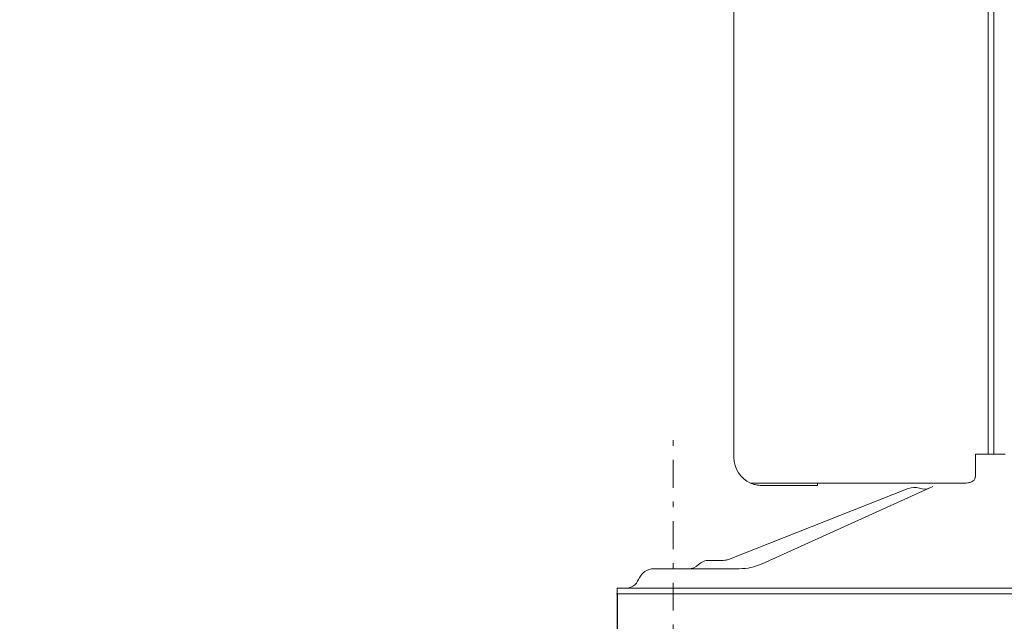
# Model space of a CAD drawing. Extents: x 0 to 420, y 0 to 297.
# Drawn here: x 220 to 237, y 128 to 139 of the extents above; entities that cross this region are included whole.
import ezdxf

# ---------------------------------------------------------------- set-up
doc = ezdxf.new("R2010")
doc.units = 0
doc.linetypes.add('DASHDOT', pattern=[1, 0.5, -0.25, 0, -0.25])
doc.layers.get('0').update_dxf_attribs({"linetype": 'CONTINUOUS'})
doc.layers.add('DD0', color=7, linetype='CONTINUOUS')
doc.layers.add('M0', color=3, linetype='CONTINUOUS')
doc.styles.get("Standard").update_dxf_attribs({"font": 'txt', "bigfont": 'BIGFONT'})
doc.dimstyles.get("Standard").update_dxf_attribs({"dimtxt": 3.2, "dimasz": 3, "dimexe": 1.5, "dimexo": 0, "dimgap": 1, "dimtad": 3, "dimtih": 1, "dimtoh": 1, "dimdsep": 46, "dimtxsty": 'STANDARD', "dimblk1": 'OPEN', "dimblk2": 'OPEN', "dimsah": 1, "dimcen": 0.09, "dimadec": 0, "dimazin": 0, "dimtfac": 1, "dimtdec": 4, "dimtofl": 0, "dimtmove": 0, "dimatfit": 3, "dimfxl": 1, "dimtolj": 1, "dimtzin": 0, "dimlwd": 13, "dimlwe": 13, "dimarcsym": 0})

# ---------------------------------------------------------------- blocks, each defined once
blk = doc.blocks.new('_OPEN')
at = {"color": 0, "lineweight": 13}
for p, q in [((-0.965926, 0.258819), (0, 0)), ((0, 0), (-1, 0)), ((0, 0), (-0.965926, -0.258819))]:
    blk.add_line(p, q, dxfattribs=at)
blk = doc.blocks.new('*D23')
for p in [(230.233396, 128.31337), (231.233396, 125.81337), (231.233396, 111.723938)]:
    blk.add_point(p)
at = {"layer": 'DD0', "linetype": 'CONTINUOUS'}
for p, q in [((230.233398, 128.31337), (230.233398, 110.223938)), ((231.233398, 125.81337), (231.233398, 110.223938)), ((227.233398, 111.723938), (219.533399, 111.723938)), ((231.233398, 111.723938), (230.233398, 111.723938)), ((234.533398, 111.723938), (234.233398, 111.723938))]:
    blk.add_line(p, q, dxfattribs=at)
at = {"layer": 'DD0', "xscale": 3, "yscale": 3}
blk.add_blockref('_OPEN', (230.233398, 111.723938), dxfattribs=at)
at = {"layer": 'DD0', "xscale": 3, "yscale": 3, "rotation": 180}
blk.add_blockref('_OPEN', (231.233398, 111.723938), dxfattribs=at)
at = {"layer": 'DD0', "width": 0.833333}
blk.add_text('１０', height=3.2, dxfattribs=at).set_placement((220.340072, 112.723938))
blk = doc.blocks.new('*D33')
for p in [(228.173397, 224.075821), (228.173397, 188.977271), (264.233396, 128.41337)]:
    blk.add_point(p)
at = {"layer": 'DD0', "linetype": 'CONTINUOUS'}
for p, q in [((228.173401, 188.977264), (228.173401, 225.575821)), ((264.233398, 128.413376), (264.233398, 225.575821)), ((231.173401, 224.075821), (261.233398, 224.075821))]:
    blk.add_line(p, q, dxfattribs=at)
at = {"layer": 'DD0', "xscale": 3, "yscale": 3, "rotation": 180}
blk.add_blockref('_OPEN', (228.173401, 224.075821), dxfattribs=at)
at = {"layer": 'DD0', "xscale": 3, "yscale": 3}
blk.add_blockref('_OPEN', (264.233398, 224.075821), dxfattribs=at)
at = {"layer": 'DD0', "width": 0.833333}
blk.add_text('３６１', height=3.2, dxfattribs=at).set_placement((241.670059, 225.075821))

msp = doc.modelspace()

# ---------------------------------------------------------------- linework, layer by layer
at = {"layer": 'M0', "linetype": 'CONTINUOUS', "lineweight": 13}
for p, q in [((232.323396, 130.75337), (232.323396, 196.963371)), ((236.975661, 130.81337), (236.975661, 196.901942)), ((236.877512, 196.56337), (236.877512, 130.81337)), ((236.652345, 130.75337), (236.652345, 130.81337)), ((236.652345, 130.81337), (236.877512, 130.81337)), ((236.652345, 130.45337), (236.652345, 130.75337)), ((236.975661, 130.81337), (236.877512, 130.81337)), ((236.975661, 130.81337), (237.148866, 130.81337)), ((237.183396, 130.81337), (237.148866, 130.81337)), ((232.227572, 128.930779), (235.446228, 130.199163)), ((232.623396, 130.295113), (235.323396, 130.295113)), ((232.823396, 130.25337), (233.823396, 130.25337)), ((232.82979, 128.852151), (235.885215, 130.23337)), ((233.823396, 130.295113), (233.823396, 130.25337)), ((235.323396, 130.295113), (236.452345, 130.295113)), ((231.883396, 128.91337), (232.135914, 128.91337)), ((230.895744, 128.76337), (232.417868, 128.76337)), ((230.233396, 128.41337), (264.233396, 128.41337)), ((230.233396, 128.41337), (230.233396, 128.31337)), ((230.233396, 128.31337), (264.233396, 128.31337))]:
    msp.add_line(p, q, dxfattribs=at)
at = {"layer": 'M0', "linetype": 'DASHDOT', "lineweight": 13}
msp.add_line((231.233396, 125.81337), (231.233396, 131.26337), dxfattribs=at)
at = {"layer": 'M0', "linetype": 'CONTINUOUS', "lineweight": 13}
for centre, radius, start, end in [((232.823396, 130.75337), 0.5, 179.99999, 246.421826), ((235.550107, 129.935559), 0.283333, 70.27695, 111.508044), ((235.730093, 130.437605), 0.25, 250.27695, 294.325575), ((231.883396, 128.630037), 0.283333, 90, 134.048626), ((232.135914, 129.16337), 0.25, 270, 291.508044), ((230.895744, 128.46337), 0.3, 90, 158.676314), ((231.512586, 129.01337), 0.25, 270, 314.048626), ((232.417868, 129.76337), 1, 270, 294.325575), ((230.383396, 128.66337), 0.25, 270, 338.676314)]:
    msp.add_arc(centre, radius, start, end, dxfattribs=at)
at = {"layer": 'M0', "linetype": 'CONTINUOUS', "lineweight": 13, "extrusion": (0, 0, -1)}
for points, knots in [([(236.452345, 130.295113), (236.473029, 130.295955), (236.493712, 130.296798), (236.513202, 130.29937), (236.532693, 130.301941), (236.550989, 130.306243), (236.567194, 130.312712), (236.583399, 130.319182), (236.597511, 130.32782), (236.60899, 130.336218), (236.620469, 130.344615), (236.629313, 130.352773), (236.636805, 130.371452), (236.644305, 130.390152), (236.650449, 130.419397), (236.651941, 130.437142), (236.65248, 130.443552), (236.652413, 130.448461), (236.652345, 130.45337)], [0, 0, 0, 0, 1, 1, 1, 2, 2, 2, 3, 3, 3, 4, 4, 4, 5, 5, 5, 6, 6, 6, 6]), ([(232.823396, 130.25337), (232.800548, 130.25431), (232.7777, 130.255249), (232.755025, 130.258067), (232.73235, 130.260885), (232.709848, 130.265581), (232.687938, 130.272069), (232.666029, 130.278556), (232.644713, 130.286834), (232.623396, 130.295113)], [0, 0, 0, 0, 1, 1, 1, 2, 2, 2, 3, 3, 3, 3])]:
    msp.add_open_spline(points, degree=3, knots=knots, dxfattribs=at)

# ---------------------------------------------------------------- dimensions: what is measured, and where the dimension line sits
at = {"layer": 'DD0', "color": 7}
for base, p1, p2, text, override, picture, middle in [((228.173397, 224.075821), (264.233396, 128.41337), (228.173397, 188.977271), '３６１', {"dimtxt": 3.2, "dimexe": 1.500001, "dimexo": 6.0398e-06, "dimtih": 1, "dimtoh": 1, "dimtmove": 2, "dimlwd": 13, "dimlwe": 13}, '*D33', (246.2034, 226.675821)), ((231.233396, 111.723938), (230.233396, 128.31337), (231.233396, 125.81337), '１０', {"dimtxt": 3.2, "dimexe": 1.5, "dimexo": 2.1598e-06, "dimtih": 1, "dimtoh": 1, "dimtmove": 2, "dimlwd": 13, "dimlwe": 13}, '*D23', (223.733395, 114.323938))]:
    dim = msp.add_linear_dim(base=base, p1=p1, p2=p2, text=text, dimstyle='STANDARD', override=override, dxfattribs=at)
    dim.commit()
    dim.dimension.update_dxf_attribs({"geometry": picture, "text_midpoint": middle, "dimtype": 160})

doc.saveas('drawing.dxf')
